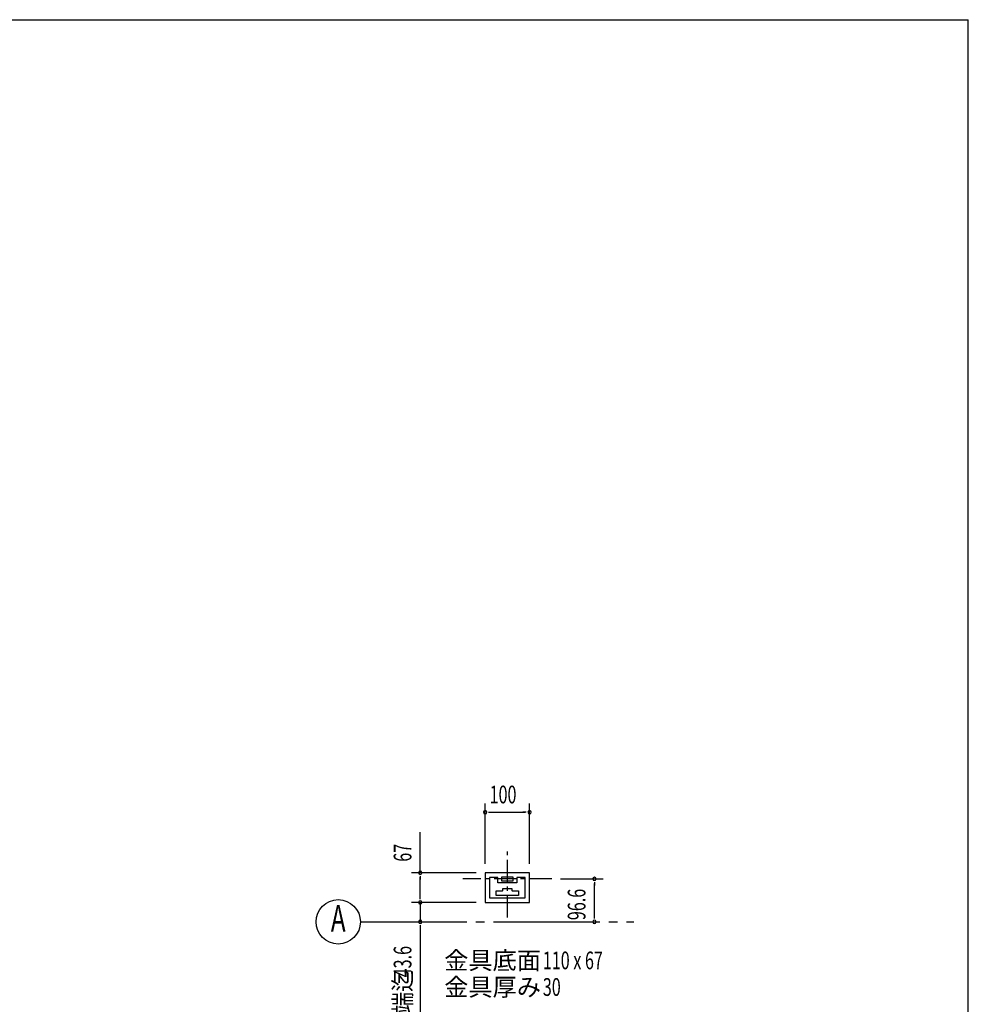
# Model space of a CAD drawing. Extents: x 868 to 32764, y 310 to 22484.
# Drawn here: x 24207 to 32764, y 13606 to 22484 of the extents above; entities that cross this region are included whole.
import ezdxf
from ezdxf.enums import TextEntityAlignment as Align

# ---------------------------------------------------------------- set-up
doc = ezdxf.new("R2010")
doc.units = 0
doc.header["$LTSCALE"] = 80
doc.header["$MEASUREMENT"] = 0
doc.linetypes.add('1PL-M', pattern=[15, 12, -1, 1, -1])
doc.linetypes.add('1PL-S', pattern=[4, 2.5, -0.5, 0.5, -0.5])
for name, color, linetype in [('1PL-M1', 6, '1PL-M'), ('HIKIDASHI', 6, 'CONTINUOUS'), ('SUNPOU', 4, 'CONTINUOUS'), ('WAKUSEN-01', 50, 'CONTINUOUS'), ('耐風型受皿', 3, 'CONTINUOUS')]:
    doc.layers.add(name, color=color, linetype=linetype)
doc.styles.add('00', font='ROMANS', dxfattribs={"width": 0.666667, "bigfont": 'BIGFONT'})
doc.styles.add('01', font='ROMANS', dxfattribs={"height": 3, "bigfont": 'BIGFONT'})

msp = doc.modelspace()

# ---------------------------------------------------------------- linework, layer by layer
at = {"layer": '1PL-M1'}
msp.add_line((27280.5, 14349.3), (29746.4, 14349.3), dxfattribs=at)
at = {"layer": 'SUNPOU'}
for p, q in [((28405.8, 14871.7), (28405.8, 15417.4)), ((28805.8, 14871.7), (28805.8, 15417.4)), ((28435.8, 15337.4), (28465.8, 15337.4)), ((28445.8, 15337.4), (28765.8, 15337.4)), ((28775.8, 15337.4), (28745.8, 15337.4)), ((27820.8, 14791.7), (27820.8, 15159.3)), ((28325.8, 14791.7), (27740.8, 14791.7)), ((27820.8, 14761.7), (27820.8, 14731.7)), ((27820.8, 14563.7), (27820.8, 14751.7)), ((29085.8, 14735.7), (29470.8, 14735.7)), ((29390.8, 14705.7), (29390.8, 14675.7)), ((29390.8, 14389.3), (29390.8, 14695.7)), ((27820.8, 14563.7), (27820.8, 14603.7)), ((27820.8, 14553.7), (27820.8, 14583.7)), ((27820.8, 14553.7), (27820.8, 14583.7)), ((28325.8, 14523.7), (27740.8, 14523.7)), ((28325.8, 14523.7), (27740.8, 14523.7)), ((27820.8, 14523.7), (27820.8, 14349.3)), ((29390.8, 14379.3), (29390.8, 14409.3)), ((27820.8, 14319.3), (27820.8, 14289.3)), ((27820.8, 14309.3), (27820.8, 13784.2)), ((27820.8, 13784.2), (27820.8, 12679.5))]:
    msp.add_line(p, q, dxfattribs=at)
msp.add_circle((27080.5, 14349.3), 200, dxfattribs=at)
for centre, start, end in [((28405.8, 15337.4), 0, 180), ((28405.8, 15337.4), 180, 0), ((28805.8, 15337.4), 0, 180), ((28805.8, 15337.4), 180, 0), ((27820.8, 14791.7), 90, 270), ((27820.8, 14791.7), 270, 90), ((29390.8, 14735.7), 90, 270), ((29390.8, 14735.7), 270, 90), ((27820.8, 14523.7), 90, 270), ((27820.8, 14523.7), 90, 270), ((27820.8, 14523.7), 270, 90), ((27820.8, 14523.7), 270, 90), ((27820.8, 14349.3), 90, 270), ((27820.8, 14349.3), 270, 90), ((29390.8, 14349.3), 90, 270), ((29390.8, 14349.3), 270, 90)]:
    msp.add_arc(centre, 15, start, end, dxfattribs=at)
at = {"layer": 'WAKUSEN-01'}
for p in [(868, 22484), (868, 22484), (32764, 828)]:
    msp.add_line(p, (32764, 22484), dxfattribs=at)
at = {"layer": '耐風型受皿', "color": 6, "linetype": '1PL-S'}
for p, q in [((28605.8, 14389.3), (28605.8, 14983.3)), ((29005.8, 14735.7), (28205.8, 14735.7))]:
    msp.add_line(p, q, dxfattribs=at)
at = {"layer": '耐風型受皿'}
for p, q in [((28805.8, 14791.7), (28405.8, 14791.7)), ((28405.8, 14791.7), (28405.8, 14523.7)), ((28519.8, 14749.7), (28445.8, 14749.7)), ((28445.8, 14749.7), (28445.8, 14565.7)), ((28519.8, 14699.7), (28519.8, 14749.7)), ((28659.8, 14751.7), (28551.8, 14751.7)), ((28551.8, 14751.7), (28551.8, 14719.7)), ((28659.8, 14719.7), (28659.8, 14751.7)), ((28765.8, 14749.7), (28691.8, 14749.7)), ((28691.8, 14749.7), (28691.8, 14699.7)), ((28765.8, 14565.7), (28765.8, 14749.7)), ((28805.8, 14523.7), (28805.8, 14791.7)), ((28691.8, 14699.7), (28519.8, 14699.7)), ((28551.8, 14719.7), (28659.8, 14719.7)), ((28565.8, 14635.7), (28565.8, 14650.9)), ((28565.8, 14650.9), (28645.8, 14650.9)), ((28645.8, 14650.9), (28645.8, 14635.7)), ((28445.8, 14565.7), (28765.8, 14565.7)), ((28505.8, 14587.7), (28505.8, 14627.7)), ((28505.8, 14627.7), (28557.8, 14627.7)), ((28705.8, 14587.7), (28505.8, 14587.7)), ((28653.8, 14627.7), (28705.8, 14627.7)), ((28705.8, 14627.7), (28705.8, 14587.7)), ((28405.8, 14523.7), (28805.8, 14523.7))]:
    msp.add_line(p, q, dxfattribs=at)
for centre, start, end in [((28557.8, 14635.7), 269.99996, 360), ((28653.8, 14635.7), 180, 270.00004)]:
    msp.add_arc(centre, 8, start, end, dxfattribs=at)

# ---------------------------------------------------------------- texts
at = {"layer": 'HIKIDASHI', "style": '01'}
for s, p in [('金具底面', (28036.2, 13921.5)), ('金具厚み', (28036.2, 13681.5))]:
    msp.add_text(s, height=160, dxfattribs=at).set_placement(p)
at = {"layer": 'HIKIDASHI', "style": '01', "width": 0.666667}
for s, p in [('110 x 67', (28926.2, 13921.5)), ('30', (28926.2, 13681.5))]:
    msp.add_text(s, height=160, dxfattribs=at).set_placement(p)
at = {"layer": 'SUNPOU', "style": '00', "width": 0.666667}
msp.add_text('100', height=160, dxfattribs=at).set_placement((28445.8, 15417.4))
at = {"layer": 'SUNPOU'}
for s, style, width, p in [('67', '00', 0.666667, (27740.8, 14891.4)), ('96.6', '00', 0.666667, (29310.8, 14364.7)), ('43.6', '00', 0.666667, (27740.8, 13849)), ('埋金具前端迄', '01', 0.9, (27740.8, 12735.5))]:
    msp.add_text(s, height=160, rotation=90, dxfattribs=dict(at, style=style, width=width)).set_placement(p)
at = {"layer": 'SUNPOU', "style": '00', "width": 0.67}
msp.add_text('A', height=240, dxfattribs=at).set_placement((27080.5, 14349.3), align=Align.MIDDLE)

doc.saveas('drawing.dxf')
